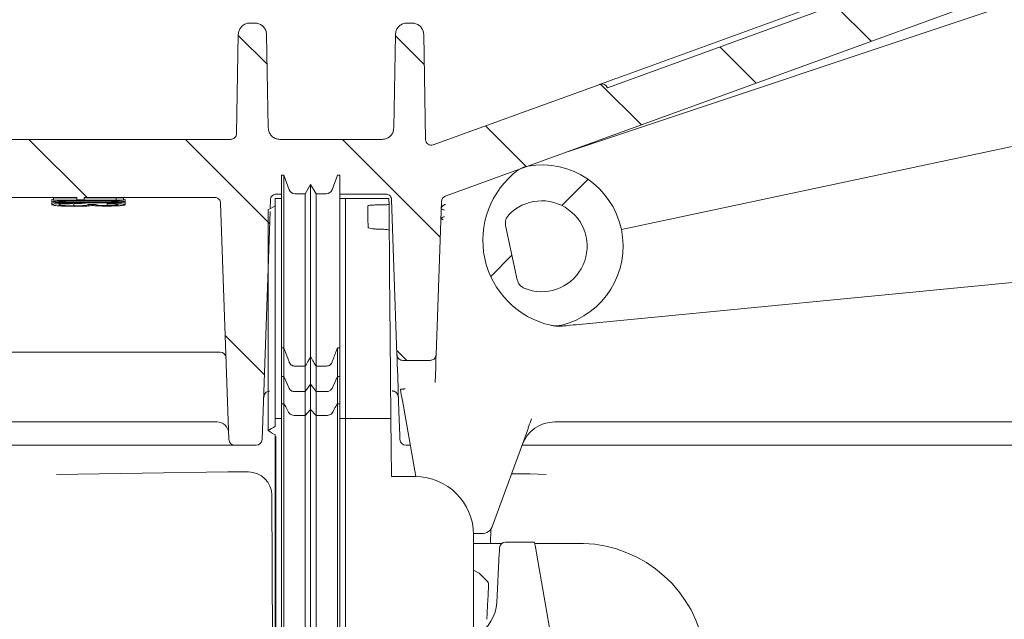
# Model space of a CAD drawing. Units: millimetres. Extents: x 109 to 843, y 186 to 578.
# Drawn here: x 420 to 505, y 406 to 457 of the extents above; entities that cross this region are included whole.
import ezdxf

# ---------------------------------------------------------------- set-up
doc = ezdxf.new("R2010")
doc.units = ezdxf.units.MM
doc.header["$LTSCALE"] = 3
doc.layers.add('MAßLINIE_MAßZEICHNUNGEN', color=7, linetype='Continuous')
doc.styles.add('SLDTEXTSTYLE0', font='TXT', dxfattribs={"width": 0.7})
doc.dimstyles.new('SLDDIMSTYLE0', dxfattribs={"dimtxt": 15.875, "dimasz": 10.5, "dimexe": 0, "dimexo": 0.0625, "dimgap": 3.96875, "dimtad": 0, "dimdec": 0, "dimrnd": 1e-09, "dimzin": 12, "dimdsep": 46, "dimtxsty": 'SLDTEXTSTYLE0', "dimsah": 1, "dimcen": 0.09, "dimadec": 0, "dimazin": 3, "dimtfac": 1, "dimtdec": 0, "dimtofl": 0, "dimtmove": 0, "dimatfit": 3, "dimfxl": 0, "dimfrac": 2, "dimtolj": 1, "dimtzin": 12, "dimarcsym": 0})

# ---------------------------------------------------------------- blocks, each defined once
blk = doc.blocks.new('SW_HATCH_0')
at = {"color": 0, "linetype": 'Continuous', "lineweight": 18}
for p, q in [((147.79, 60.732), (150.911, 57.611)), ((96.518, 58.123), (98.994, 55.647)), ((110.017, 58.094), (112.494, 55.617)), ((137.914, 57.138), (141.035, 54.017)), ((127.651, 53.93), (131.159, 50.422)), ((117.772, 50.339), (121.283, 46.828)), ((78.519, 49.181), (83.519, 44.181)), ((91.99, 49.181), (99.212, 41.959)), ((105.46, 49.181), (113.87, 40.771)), ((126.571, 45.748), (124.317, 43.495)), ((120.037, 39.215), (118.214, 37.391)), ((95.394, 32.306), (98.757, 28.943)), ((110.138, 31.032), (110.99, 30.181))]:
    blk.add_line(p, q, dxfattribs=at)
blk = doc.blocks.new('_D')
at = {"layer": 'MAßLINIE_MAßZEICHNUNGEN', "color": 7}
for p, q in [((312.188, 437.769), (312.188, 572.675)), ((575.896, 437.769), (575.896, 572.675)), ((312.188, 569.675), (403.255, 569.675)), ((575.896, 569.675), (481.66, 569.675))]:
    blk.add_line(p, q, dxfattribs=at)
for points in [[(312.188, 569.675), (322.688, 565.175), (322.688, 574.175)], [(575.896, 569.675), (565.396, 574.175), (565.396, 565.175)]]:
    blk.add_solid(points, dxfattribs=at)
at = {"layer": 'MAßLINIE_MAßZEICHNUNGEN', "color": 7, "insert": (403.255, 578.174), "char_height": 15.875, "attachment_point": 1, "style": 'SLDTEXTSTYLE0'}
blk.add_mtext('264x214', dxfattribs=at)
blk = doc.blocks.new('_D_1')
at = {"layer": 'MAßLINIE_MAßZEICHNUNGEN', "color": 7}
for p, q in [((524.24, 536.403), (114.486, 536.403)), ((117.486, 536.403), (117.486, 409.552)), ((117.486, 254.071), (117.486, 373.745)), ((162.542, 254.071), (114.486, 254.071))]:
    blk.add_line(p, q, dxfattribs=at)
for points in [[(117.486, 536.403), (112.986, 525.903), (121.986, 525.903)], [(117.486, 254.071), (121.986, 264.571), (112.986, 264.571)]]:
    blk.add_solid(points, dxfattribs=at)
at = {"layer": 'MAßLINIE_MAßZEICHNUNGEN', "color": 7, "insert": (108.987, 373.745), "char_height": 15.875, "attachment_point": 1, "rotation": 90, "style": 'SLDTEXTSTYLE0'}
blk.add_mtext('282', dxfattribs=at)

msp = doc.modelspace()

# ---------------------------------------------------------------- linework, layer by layer
at = {"color": 7, "linetype": 'Continuous', "lineweight": 18}
for p, q in [((518.771, 469.04), (470.44, 451.45)), ((471.269, 452.283), (518.6, 469.51)), ((456.512, 442.123), (520.139, 465.282)), ((467.099, 445.977), (514.898, 461.954)), ((439.725, 457.016), (440.156, 457.016)), ((453.225, 457.016), (453.656, 457.016)), ((438.725, 456.033), (438.576, 447.507)), ((441.296, 447.998), (441.155, 456.033)), ((452.225, 456.033), (452.085, 447.998)), ((454.813, 446.999), (454.655, 456.033)), ((469.799, 451.748), (455.484, 446.538)), ((438.076, 447.016), (397.49, 447.016)), ((451.085, 447.016), (442.295, 447.016)), ((510.768, 447.598), (471.642, 439.281)), ((442.639, 443.946), (442.439, 443.946)), ((443.102, 442.674), (442.639, 443.946)), ((447.239, 443.946), (446.777, 442.674)), ((447.439, 443.946), (447.239, 443.946)), ((444.939, 443.146), (444.477, 442.346)), ((445.401, 442.346), (444.939, 443.146)), ((424.848, 442.016), (417.928, 442.016)), ((422.694, 441.847), (422.694, 441.647)), ((424.848, 441.986), (422.848, 441.986)), ((422.848, 441.986), (422.848, 441.786)), ((422.848, 441.786), (422.848, 441.776)), ((428.233, 441.786), (422.848, 441.786)), ((422.848, 441.776), (428.848, 441.776)), ((424.848, 442.016), (424.848, 441.816)), ((425.464, 441.816), (424.848, 441.816)), ((424.848, 441.816), (424.848, 441.813)), ((424.848, 441.813), (425.464, 441.813)), ((436.702, 442.016), (425.464, 442.016)), ((425.464, 441.816), (425.464, 442.016)), ((428.233, 441.986), (425.464, 441.986)), ((425.464, 441.813), (425.464, 441.816)), ((428.233, 442), (428.233, 441.8)), ((428.233, 441.8), (428.233, 441.786)), ((428.848, 441.996), (428.848, 441.796)), ((428.848, 441.776), (428.848, 441.796)), ((429.002, 441.847), (429.002, 441.647)), ((441.489, 441.833), (441.461, 441.044)), ((442.439, 441.946), (441.889, 441.946)), ((441.988, 442.316), (442.439, 442.316)), ((444.477, 442.346), (443.572, 442.346)), ((446.307, 442.346), (445.401, 442.346)), ((447.439, 442.316), (451.392, 442.316)), ((447.939, 441.946), (447.439, 441.946)), ((451.672, 441.946), (447.939, 441.946)), ((447.939, 439.837), (447.939, 441.946)), ((451.892, 441.833), (452.357, 428.498)), ((422.702, 441.616), (422.694, 441.603)), ((422.694, 441.603), (422.694, 441.403)), ((424.464, 441.558), (424.464, 441.522)), ((424.464, 441.492), (424.464, 441.522)), ((424.579, 441.498), (424.579, 441.298)), ((426.464, 441.423), (425.848, 441.423)), ((427.446, 441.52), (427.446, 441.32)), ((427.464, 441.509), (427.464, 441.479)), ((429.002, 441.602), (429.002, 441.402)), ((437.202, 441.533), (437.912, 421.199)), ((441.889, 441.291), (441.289, 440.945)), ((450.845, 441.379), (450.928, 441.379)), ((451.677, 441.434), (451.697, 439.176)), ((456.183, 441.671), (455.723, 428.498)), ((441.454, 440.828), (440.768, 421.199)), ((456.222, 440.276), (456.222, 440.176)), ((450.881, 439.299), (450.946, 439.299)), ((462.693, 434.937), (461.699, 439.61)), ((520.38, 436.163), (468.009, 431.104)), ((447.939, 423.09), (447.939, 433.642)), ((442.439, 429.094), (442.639, 429.094)), ((442.439, 426.614), (442.439, 429.094)), ((442.639, 426.614), (442.639, 429.094)), ((447.239, 426.614), (447.239, 429.094)), ((447.239, 429.094), (447.439, 429.094)), ((447.439, 426.614), (447.439, 429.094)), ((437.167, 428.716), (419.146, 428.716)), ((444.939, 425.972), (444.939, 428.309)), ((443.572, 427.523), (444.477, 427.523)), ((444.477, 425.33), (444.477, 427.523)), ((445.401, 425.33), (445.401, 427.523)), ((445.401, 427.523), (446.307, 427.523)), ((455.223, 428.016), (452.857, 428.016)), ((442.439, 426.614), (442.639, 426.614)), ((442.439, 424.279), (442.439, 426.614)), ((442.639, 424.279), (442.639, 426.614)), ((447.239, 426.614), (447.439, 426.614)), ((447.239, 424.279), (447.239, 426.614)), ((447.439, 426.614), (447.439, 424.279)), ((444.477, 425.33), (444.939, 425.972)), ((444.939, 425.972), (445.401, 425.33)), ((444.939, 423.778), (444.939, 425.972)), ((443.572, 425.33), (444.477, 425.33)), ((444.477, 423.278), (444.477, 425.33)), ((445.401, 425.33), (446.307, 425.33)), ((445.401, 423.278), (445.401, 425.33)), ((451.94, 425.381), (451.982, 425.381)), ((442.639, 424.279), (442.439, 424.279)), ((442.439, 424.279), (442.439, 326.725)), ((442.639, 424.279), (442.639, 326.725)), ((447.239, 424.279), (447.239, 326.725)), ((447.439, 424.279), (447.239, 424.279)), ((447.439, 424.279), (447.439, 326.725)), ((453.976, 418.016), (452.823, 424.557)), ((444.939, 423.778), (444.477, 423.278)), ((444.477, 423.278), (444.477, 326.809)), ((445.401, 423.278), (444.939, 423.778)), ((444.939, 423.778), (444.939, 326.767)), ((445.401, 423.278), (445.401, 326.809)), ((436.843, 422.716), (417.787, 422.716)), ((436.894, 422.716), (436.843, 422.716)), ((442.439, 423.027), (441.889, 423.027)), ((441.889, 423.027), (441.889, 422.344)), ((447.939, 423.027), (447.439, 423.027)), ((447.939, 423.09), (447.939, 423.027)), ((447.939, 423.027), (447.939, 423.02)), ((447.939, 423.016), (447.939, 423.02)), ((447.939, 423.016), (447.939, 326.83)), ((451.838, 423.016), (447.939, 423.016)), ((451.838, 423.016), (451.881, 418.016)), ((549.834, 422.716), (465.935, 422.716)), ((441.889, 421.609), (441.889, 326.83)), ((441.939, 421.463), (441.939, 340.134)), ((463.571, 421.993), (460.58, 413.774)), ((436.911, 420.716), (361.668, 420.716)), ((440.268, 420.716), (438.412, 420.716)), ((453.5, 420.716), (453.112, 420.716)), ((528.721, 420.716), (463.139, 420.716)), ((437.813, 418.417), (423.105, 418.211)), ((437.82, 418.417), (437.813, 418.417)), ((439.595, 418.42), (438.21, 418.42)), ((439.595, 418.419), (439.595, 418.42)), ((463.047, 418.267), (462.437, 418.267)), ((463.801, 418.256), (463.816, 418.257)), ((465.177, 418.215), (463.816, 418.257)), ((453.939, 418.016), (451.881, 418.016)), ((441.606, 416.42), (441.889, 351.593)), ((459.64, 413.116), (458.938, 413.116)), ((458.939, 329.647), (458.939, 413.016)), ((460.409, 412.263), (460.414, 413.484)), ((461.358, 412.263), (458.939, 412.263)), ((461.68, 412.381), (464.181, 412.381)), ((467.405, 412.263), (464.202, 412.263)), ((460.934, 407.198), (461.156, 411.434)), ((466.547, 398.961), (464.348, 411.434))]:
    msp.add_line(p, q, dxfattribs=at)
at = {"color": 7, "linetype": 'Continuous', "lineweight": 18, "flags": 128}
for points in [[(451.672, 441.946), (451.673, 441.889), (451.677, 441.434)], [(449.847, 441.301), (449.856, 440.819), (449.866, 440.206), (449.879, 439.46)], [(451.697, 439.176), (451.712, 437.47), (451.73, 435.363), (451.752, 432.858), (451.777, 429.962), (451.806, 426.679), (451.838, 423.016)], [(452.6, 421.553), (452.527, 423.647), (452.467, 425.371), (452.419, 426.72), (452.385, 427.692), (452.365, 428.285), (452.357, 428.498)], [(455.723, 428.498), (455.713, 428.214), (455.685, 427.415), (455.639, 426.103)], [(442.639, 426.614), (442.944, 425.943), (443.102, 425.594)], [(446.777, 425.594), (446.841, 425.736), (447.239, 426.614)], [(452.823, 424.557), (452.776, 424.82), (452.732, 425.074), (452.69, 425.309), (452.653, 425.519)], [(441.289, 421.976), (441.589, 422.16), (441.739, 422.252), (441.889, 422.344)], [(441.889, 421.609), (441.589, 421.793), (441.439, 421.885), (441.289, 421.976)], [(452.612, 421.199), (452.611, 421.238), (452.607, 421.357), (452.6, 421.553)], [(464.181, 412.381), (464.184, 412.364), (464.193, 412.31), (464.209, 412.224), (464.229, 412.107), (464.255, 411.964), (464.283, 411.8), (464.315, 411.621), (464.348, 411.434)], [(461.156, 411.434), (461.161, 411.528), (461.166, 411.617), (461.17, 411.699), (461.174, 411.77), (461.177, 411.829), (461.179, 411.872), (461.181, 411.899), (461.181, 411.908)], [(458.939, 409.989), (459.425, 409.715), (460.147, 408.989)]]:
    msp.add_lwpolyline(points, dxfattribs=at)
at = {"color": 7, "linetype": 'Continuous', "lineweight": 18}
for centre, radius, start, end in [((469.97, 451.279), 0.5, 20, 110), ((455.313, 447.008), 0.5, 181, 290), ((467.24, 438.346), 7.5, 126.71985, 257.28015), ((463.952, 442.754), 2, 99.70756, 126.71985), ((462.857, 444.296), 0.109, 120.43123, 126.36159), ((464.795, 437.826), 7, 284.29244, 99.70756), ((443.572, 442.846), 0.5, 200, 270), ((446.307, 442.846), 0.5, 270, 340), ((456.683, 441.653), 0.5, 110, 178), ((464.795, 437.826), 3.907, 247.24716, 136.75284), ((466.029, 432.981), 2, 257.28015, 284.29244), ((465.656, 431.129), 0.111, 257.6786, 263.48377), ((437.167, 428.216), 0.5, 2, 90), ((436.894, 421.716), 1, 2, 90), ((465.935, 419.716), 3, 90, 160), ((438.412, 421.216), 0.5, 182, 270), ((440.268, 421.216), 0.5, 270, 358), ((453.112, 421.216), 0.5, 182, 270), ((438.208, 390.334), 28.085, 89.99657, 90.79297), ((463.067, 392.826), 25.44, 88.34691, 90.04556), ((453.939, 413.016), 5, 0, 90), ((459.64, 414.116), 1, 270, 340), ((461.68, 411.881), 0.5, 90, 177), ((468.009, 401.339), 10.941, 13.16341, 93.16341), ((459.735, 408.704), 0.5, 357, 34.65846), ((457.439, 407.381), 3.5, 300.99076, 357)]:
    msp.add_arc(centre, radius, start, end, dxfattribs=at)
for centre, major_axis, ratio, start_param, end_param in [((423.797, 242.016), (349.488, 0), 0.572266, 1.556343, 1.558104), ((423.797, 242.016), (349.139, 0), 0.572266, 1.556328, 1.558091), ((439.595, 416.411), (2.011, 0.002), 0.99863, 0.003268, 1.569707), ((462.437, 416.258), (2.011, -0.002), 0.99863, 1.571886, 1.685162)]:
    msp.add_ellipse(centre, major_axis=major_axis, ratio=ratio, start_param=start_param, end_param=end_param, dxfattribs=at)
for points, knots in [([(438.725, 456.033), (438.738, 456.146), (438.764, 456.37), (438.942, 456.667), (439.199, 456.888), (439.477, 457.001), (439.657, 457.012), (439.725, 457.016)], [0, 0, 0, 0, 0.217107, 0.434211, 0.651312, 0.868415, 1, 1, 1, 1]), ([(440.156, 457.016), (440.268, 457.005), (440.493, 456.983), (440.792, 456.81), (441.019, 456.557), (441.136, 456.281), (441.15, 456.101), (441.155, 456.033)], [0, 0, 0, 0, 0.217103, 0.4342049, 0.6513058, 0.8684067, 1, 1, 1, 1]), ([(452.225, 456.033), (452.238, 456.146), (452.264, 456.37), (452.442, 456.667), (452.699, 456.888), (452.977, 457.001), (453.157, 457.012), (453.225, 457.016)], [0, 0, 0, 0, 0.217107, 0.434211, 0.651312, 0.868415, 1, 1, 1, 1]), ([(453.656, 457.016), (453.768, 457.005), (453.993, 456.983), (454.292, 456.81), (454.519, 456.557), (454.636, 456.281), (454.65, 456.101), (454.655, 456.033)], [0, 0, 0, 0, 0.217103, 0.434205, 0.651305, 0.868406, 1, 1, 1, 1]), ([(469.799, 451.748), (469.805, 451.751), (469.821, 451.756), (469.99, 451.818), (470.33, 451.941), (470.779, 452.105), (471.11, 452.225), (471.269, 452.283)], [0, 0, 0, 0, 0.125421, 0.338616, 0.560875, 0.788775, 1, 1, 1, 1]), ([(442.295, 447.016), (442.183, 447.027), (441.958, 447.049), (441.659, 447.221), (441.432, 447.475), (441.315, 447.751), (441.301, 447.931), (441.296, 447.998)], [0, 0, 0, 0, 0.217103, 0.434205, 0.651306, 0.868411, 1, 1, 1, 1]), ([(452.085, 447.998), (452.072, 447.886), (452.046, 447.662), (451.868, 447.365), (451.61, 447.143), (451.333, 447.031), (451.153, 447.02), (451.085, 447.016)], [0, 0, 0, 0, 0.217103, 0.434207, 0.651312, 0.868414, 1, 1, 1, 1]), ([(438.576, 447.507), (438.57, 447.451), (438.557, 447.339), (438.468, 447.19), (438.339, 447.08), (438.2, 447.023), (438.11, 447.018), (438.076, 447.016)], [0, 0, 0, 0, 0.217102, 0.43421, 0.651312, 0.868409, 1, 1, 1, 1]), ([(462.792, 444.384), (462.793, 444.384), (462.799, 444.389), (462.813, 444.4), (462.836, 444.416), (462.855, 444.429), (462.864, 444.435)], [0, 0, 0, 0, 0.025379, 0.260016, 0.61977, 1, 1, 1, 1]), ([(442.439, 443.946), (442.439, 443.733), (442.439, 443.309), (442.439, 442.102), (442.439, 439.888), (442.439, 436.887), (442.439, 433.333), (442.439, 430.515), (442.439, 429.094)], [0, 0, 0, 0, 0.185721, 0.370675, 0.555177, 0.701201, 0.849427, 1, 1, 1, 1]), ([(442.639, 443.946), (442.639, 443.733), (442.639, 443.309), (442.639, 442.102), (442.639, 439.888), (442.639, 436.887), (442.639, 433.333), (442.639, 430.515), (442.639, 429.094)], [0, 0, 0, 0, 0.185721, 0.370675, 0.555177, 0.701201, 0.849427, 1, 1, 1, 1]), ([(447.439, 443.946), (447.439, 443.733), (447.439, 443.309), (447.439, 442.102), (447.439, 439.888), (447.439, 436.887), (447.439, 433.333), (447.439, 430.515), (447.439, 429.094)], [0, 0, 0, 0, 0.185721, 0.370675, 0.555177, 0.701201, 0.849427, 1, 1, 1, 1]), ([(444.939, 443.146), (444.939, 442.935), (444.939, 442.515), (444.939, 441.294), (444.939, 439.045), (444.939, 436.031), (444.939, 432.496), (444.939, 429.708), (444.939, 428.309)], [0, 0, 0, 0, 0.1862095, 0.3719321, 0.557545, 0.7039592, 0.8513914, 1, 1, 1, 1]), ([(422.848, 441.874), (422.835, 441.874), (422.703, 441.866), (422.699, 441.856), (422.694, 441.847)], [0, 0, 0, 0, 0.096847, 1, 1, 1, 1]), ([(425.846, 441.719), (425.478, 441.719), (424.739, 441.718), (423.794, 441.71), (423.134, 441.694), (422.761, 441.673), (422.716, 441.655), (422.694, 441.647)], [0, 0, 0, 0, 0.263658, 0.530139, 0.686708, 0.844252, 1, 1, 1, 1]), ([(429.002, 441.647), (428.983, 441.655), (428.943, 441.671), (428.629, 441.691), (428.103, 441.706), (427.163, 441.718), (426.36, 441.719), (425.846, 441.719)], [0, 0, 0, 0, 0.14431, 0.289177, 0.429543, 0.63522, 1, 1, 1, 1]), ([(429.002, 441.847), (428.996, 441.855), (428.989, 441.865), (428.867, 441.873), (428.848, 441.874)], [0, 0, 0, 0, 0.851105, 1, 1, 1, 1]), ([(436.702, 442.016), (436.759, 442.01), (436.871, 441.999), (437.021, 441.913), (437.134, 441.786), (437.191, 441.651), (437.199, 441.564), (437.202, 441.533)], [0, 0, 0, 0, 0.219565, 0.43913, 0.658705, 0.878272, 1, 1, 1, 1]), ([(441.489, 441.833), (441.496, 441.889), (441.511, 442.001), (441.603, 442.148), (441.733, 442.257), (441.87, 442.309), (441.957, 442.314), (441.988, 442.316)], [0, 0, 0, 0, 0.2195706, 0.4391426, 0.6587095, 0.8782823, 1, 1, 1, 1]), ([(441.889, 441.946), (441.889, 441.767), (441.889, 441.411), (441.889, 440.496), (441.889, 438.768), (441.889, 436.093), (441.889, 432.453), (441.889, 427.929), (441.889, 424.66), (441.889, 423.027)], [0, 0, 0, 0, 0.140426, 0.280791, 0.421378, 0.562035, 0.70866, 0.854447, 1, 1, 1, 1]), ([(444.477, 442.346), (444.477, 442.137), (444.477, 441.721), (444.477, 440.485), (444.477, 438.2), (444.477, 435.171), (444.477, 431.656), (444.477, 428.901), (444.477, 427.523)], [0, 0, 0, 0, 0.186741, 0.373284, 0.560054, 0.706848, 0.85342, 1, 1, 1, 1]), ([(445.401, 442.346), (445.401, 442.137), (445.401, 441.721), (445.401, 440.485), (445.401, 438.2), (445.401, 435.171), (445.401, 431.656), (445.401, 428.901), (445.401, 427.523)], [0, 0, 0, 0, 0.186741, 0.373284, 0.560054, 0.706848, 0.85342, 1, 1, 1, 1]), ([(451.392, 442.316), (451.448, 442.31), (451.561, 442.299), (451.71, 442.213), (451.824, 442.086), (451.881, 441.951), (451.889, 441.864), (451.892, 441.833)], [0, 0, 0, 0, 0.219574, 0.439145, 0.658705, 0.878272, 1, 1, 1, 1]), ([(422.694, 441.647), (422.715, 441.638), (422.756, 441.62), (423.09, 441.595), (423.653, 441.571), (424.594, 441.552), (425.379, 441.551), (425.846, 441.55)], [0, 0, 0, 0, 0.148506, 0.297398, 0.444267, 0.669594, 1, 1, 1, 1]), ([(424.464, 441.522), (424.173, 441.518), (423.682, 441.511), (423.124, 441.485), (422.803, 441.454), (422.702, 441.425), (422.696, 441.407), (422.694, 441.403)], [0, 0, 0, 0, 0.303674, 0.512126, 0.720794, 0.930712, 1, 1, 1, 1]), ([(422.694, 441.403), (422.719, 441.385), (422.763, 441.353), (423.128, 441.308), (423.635, 441.277), (424.164, 441.26), (424.504, 441.259), (424.631, 441.258)], [0, 0, 0, 0, 0.257196, 0.466937, 0.677522, 0.879541, 1, 1, 1, 1]), ([(423.31, 441.646), (423.329, 441.652), (423.366, 441.665), (423.63, 441.68), (424.06, 441.692), (424.821, 441.701), (425.45, 441.701), (425.848, 441.702)], [0, 0, 0, 0, 0.141041, 0.282567, 0.427149, 0.638272, 1, 1, 1, 1]), ([(424.34, 441.588), (424.149, 441.592), (423.818, 441.599), (423.481, 441.617), (423.326, 441.633), (423.314, 441.643), (423.31, 441.646)], [0, 0, 0, 0, 0.349114, 0.606739, 0.864456, 1, 1, 1, 1]), ([(423.31, 441.402), (423.313, 441.408), (423.319, 441.42), (423.388, 441.44), (423.509, 441.455), (423.618, 441.463), (423.634, 441.464)], [0, 0, 0, 0, 0.25095, 0.502259, 0.927722, 1, 1, 1, 1]), ([(424.579, 441.298), (424.447, 441.299), (424.182, 441.301), (423.811, 441.317), (423.505, 441.342), (423.332, 441.373), (423.317, 441.393), (423.31, 441.402)], [0, 0, 0, 0, 0.177986, 0.356769, 0.579283, 0.800755, 1, 1, 1, 1]), ([(423.634, 441.464), (423.69, 441.468), (423.856, 441.478), (424.153, 441.486), (424.383, 441.49), (424.464, 441.492)], [0, 0, 0, 0, 0.246921, 0.738677, 1, 1, 1, 1]), ([(425.848, 441.577), (425.72, 441.578), (425.465, 441.578), (424.955, 441.58), (424.586, 441.585), (424.34, 441.588)], [0, 0, 0, 0, 0.250464, 0.501019, 1, 1, 1, 1]), ([(425.768, 441.577), (425.724, 441.565), (425.643, 441.544), (425.342, 441.519), (424.983, 441.502), (424.708, 441.499), (424.579, 441.498)], [0, 0, 0, 0, 0.29624, 0.539701, 0.783367, 1, 1, 1, 1]), ([(425.848, 441.423), (425.832, 441.407), (425.804, 441.381), (425.639, 441.344), (425.343, 441.318), (424.983, 441.301), (424.708, 441.299), (424.579, 441.298)], [0, 0, 0, 0, 0.288624, 0.499363, 0.672555, 0.845893, 1, 1, 1, 1]), ([(424.631, 441.258), (424.726, 441.259), (424.918, 441.259), (425.293, 441.266), (425.536, 441.277), (425.697, 441.285)], [0, 0, 0, 0, 0.251315, 0.50311, 1, 1, 1, 1]), ([(425.697, 441.285), (425.751, 441.288), (425.86, 441.294), (426.046, 441.31), (426.144, 441.323), (426.209, 441.331)], [0, 0, 0, 0, 0.250894, 0.502411, 1, 1, 1, 1]), ([(425.846, 441.55), (426.375, 441.551), (427.165, 441.553), (428.135, 441.574), (428.699, 441.599), (428.971, 441.626), (428.994, 441.641), (429.002, 441.647)], [0, 0, 0, 0, 0.372215, 0.555552, 0.74058, 0.902216, 1, 1, 1, 1]), ([(425.848, 441.702), (426.194, 441.701), (426.779, 441.701), (427.519, 441.694), (428.004, 441.683), (428.319, 441.667), (428.364, 441.653), (428.387, 441.646)], [0, 0, 0, 0, 0.315414, 0.532836, 0.687719, 0.843509, 1, 1, 1, 1]), ([(428.387, 441.646), (428.368, 441.639), (428.331, 441.626), (428.074, 441.608), (427.627, 441.592), (426.869, 441.579), (426.231, 441.578), (425.848, 441.577)], [0, 0, 0, 0, 0.139856, 0.280178, 0.419394, 0.651891, 1, 1, 1, 1]), ([(426.209, 441.331), (426.327, 441.32), (426.537, 441.301), (426.988, 441.284), (427.291, 441.282), (427.443, 441.281)], [0, 0, 0, 0, 0.389705, 0.692131, 1, 1, 1, 1]), ([(427.446, 441.32), (427.352, 441.321), (427.163, 441.322), (426.904, 441.334), (426.655, 441.357), (426.492, 441.388), (426.472, 441.412), (426.464, 441.423)], [0, 0, 0, 0, 0.139028, 0.278972, 0.445114, 0.747755, 1, 1, 1, 1]), ([(427.443, 441.281), (427.619, 441.283), (427.972, 441.286), (428.431, 441.307), (428.768, 441.337), (428.969, 441.37), (428.992, 441.392), (429.002, 441.402)], [0, 0, 0, 0, 0.2029158, 0.406384, 0.610209, 0.8197225, 1, 1, 1, 1]), ([(428.387, 441.401), (428.369, 441.388), (428.34, 441.367), (428.097, 441.341), (427.855, 441.327), (427.629, 441.321), (427.496, 441.32), (427.446, 441.32)], [0, 0, 0, 0, 0.351027, 0.581361, 0.764438, 0.911635, 1, 1, 1, 1]), ([(429.002, 441.402), (428.984, 441.415), (428.947, 441.442), (428.619, 441.474), (428.116, 441.498), (427.697, 441.505), (427.464, 441.509)], [0, 0, 0, 0, 0.245005, 0.491885, 0.717436, 1, 1, 1, 1]), ([(427.464, 441.479), (427.686, 441.472), (428.026, 441.462), (428.305, 441.436), (428.379, 441.417), (428.385, 441.405), (428.387, 441.401)], [0, 0, 0, 0, 0.436907, 0.669606, 0.90125, 1, 1, 1, 1]), ([(441.289, 440.945), (441.289, 440.772), (441.289, 440.428), (441.289, 439.491), (441.289, 437.77), (441.289, 435.105), (441.289, 431.427), (441.289, 426.936), (441.289, 423.63), (441.289, 421.976)], [0, 0, 0, 0, 0.140021, 0.27999, 0.42002, 0.559993, 0.706664, 0.853331, 1, 1, 1, 1]), ([(449.847, 441.301), (449.858, 441.31), (449.88, 441.328), (450.054, 441.351), (450.31, 441.369), (450.59, 441.378), (450.774, 441.379), (450.845, 441.379)], [0, 0, 0, 0, 0.216893, 0.433829, 0.649582, 0.863508, 1, 1, 1, 1]), ([(450.928, 441.379), (451.012, 441.379), (451.179, 441.381), (451.402, 441.39), (451.572, 441.404), (451.664, 441.42), (451.673, 441.43), (451.677, 441.434)], [0, 0, 0, 0, 0.212534, 0.425043, 0.638215, 0.852963, 1, 1, 1, 1]), ([(456.533, 441.428), (456.506, 441.42), (456.452, 441.405), (456.354, 441.354), (456.251, 441.264), (456.18, 441.139), (456.162, 441.051), (456.16, 441.008), (456.16, 441.005)], [0, 0, 0, 0, 0.100082, 0.207063, 0.437936, 0.706574, 0.978372, 1, 1, 1, 1]), ([(456.222, 441.026), (456.226, 441.018), (456.238, 440.996), (456.309, 440.967), (456.408, 440.948), (456.438, 440.942)], [0, 0, 0, 0, 0.311096, 0.788797, 1, 1, 1, 1]), ([(456.44, 440.359), (456.39, 440.349), (456.251, 440.322), (456.233, 440.294), (456.222, 440.276)], [0, 0, 0, 0, 0.360228, 1, 1, 1, 1]), ([(456.222, 440.176), (456.225, 440.168), (456.231, 440.149), (456.295, 440.129), (456.33, 440.118)], [0, 0, 0, 0, 0.4476984, 1, 1, 1, 1]), ([(461.699, 439.61), (461.687, 439.722), (461.663, 439.946), (461.76, 440.263), (461.889, 440.427), (461.949, 440.503)], [0, 0, 0, 0, 0.3497455, 0.6994925, 1, 1, 1, 1]), ([(447.939, 439.837), (447.939, 439.445), (447.939, 438.662), (447.939, 436.726), (447.939, 434.811), (447.939, 433.642)], [0, 0, 0, 0, 0.28033, 0.560757, 1, 1, 1, 1]), ([(450.881, 439.299), (450.769, 439.301), (450.545, 439.305), (450.246, 439.332), (450.019, 439.373), (449.897, 439.418), (449.884, 439.448), (449.879, 439.46)], [0, 0, 0, 0, 0.213435, 0.426838, 0.641049, 0.856548, 1, 1, 1, 1]), ([(451.697, 439.176), (451.688, 439.19), (451.671, 439.218), (451.54, 439.255), (451.348, 439.283), (451.137, 439.297), (450.999, 439.299), (450.946, 439.299)], [0, 0, 0, 0, 0.216559, 0.43314, 0.649155, 0.863912, 1, 1, 1, 1]), ([(463.284, 434.223), (463.185, 434.277), (462.987, 434.384), (462.782, 434.645), (462.721, 434.845), (462.693, 434.937)], [0, 0, 0, 0, 0.34975, 0.699489, 1, 1, 1, 1]), ([(466.447, 430.955), (466.417, 430.954), (466.3, 430.948), (466.125, 430.952), (465.942, 430.968), (465.822, 430.984), (465.743, 430.998), (465.691, 431.008), (465.657, 431.015), (465.64, 431.018), (465.633, 431.02)], [0, 0, 0, 0, 0.109974, 0.423931, 0.636569, 0.778124, 0.871156, 0.931868, 0.971415, 1, 1, 1, 1]), ([(466.564, 430.964), (466.544, 430.962), (466.505, 430.959), (466.466, 430.956), (466.447, 430.955)], [0, 0, 0, 0, 0.509893, 1, 1, 1, 1]), ([(468.009, 431.104), (467.675, 431.072), (467.189, 431.025), (466.714, 430.979), (466.564, 430.964)], [0, 0, 0, 0, 0.6853692, 1, 1, 1, 1]), ([(442.639, 429.094), (442.751, 428.794), (442.9, 428.39), (443.055, 427.974), (443.097, 427.859), (443.102, 427.846)], [0, 0, 0, 0, 0.7228809, 0.9705627, 1, 1, 1, 1]), ([(446.777, 427.846), (446.777, 427.848), (446.786, 427.871), (446.825, 427.976), (446.978, 428.391), (447.124, 428.784), (447.239, 429.094)], [0, 0, 0, 0, 0.004231, 0.054178, 0.253963, 1, 1, 1, 1]), ([(444.477, 427.523), (444.522, 427.599), (444.611, 427.751), (444.765, 428.013), (444.875, 428.199), (444.939, 428.309)], [0, 0, 0, 0, 0.289984, 0.57997, 1, 1, 1, 1]), ([(444.939, 428.309), (444.984, 428.233), (445.073, 428.081), (445.227, 427.819), (445.336, 427.633), (445.401, 427.523)], [0, 0, 0, 0, 0.289991, 0.579973, 1, 1, 1, 1]), ([(452.857, 428.016), (452.801, 428.021), (452.688, 428.032), (452.539, 428.119), (452.425, 428.245), (452.368, 428.381), (452.36, 428.467), (452.357, 428.498)], [0, 0, 0, 0, 0.219565, 0.43913, 0.658705, 0.878272, 1, 1, 1, 1]), ([(455.723, 428.498), (455.716, 428.442), (455.701, 428.33), (455.609, 428.184), (455.478, 428.075), (455.341, 428.022), (455.254, 428.017), (455.223, 428.016)], [0, 0, 0, 0, 0.2195706, 0.4391426, 0.6587095, 0.8782823, 1, 1, 1, 1]), ([(443.102, 427.846), (443.126, 427.796), (443.175, 427.696), (443.307, 427.588), (443.446, 427.531), (443.537, 427.525), (443.572, 427.523)], [0, 0, 0, 0, 0.27604, 0.552091, 0.82809, 1, 1, 1, 1]), ([(446.307, 427.523), (446.363, 427.529), (446.475, 427.539), (446.624, 427.624), (446.726, 427.733), (446.763, 427.815), (446.777, 427.846)], [0, 0, 0, 0, 0.275928, 0.551866, 0.82782, 1, 1, 1, 1]), ([(441.398, 425.362), (441.349, 425.357), (441.251, 425.347), (441.121, 425.271), (441.006, 425.149), (440.913, 424.955), (440.899, 424.806), (440.891, 424.719)], [0, 0, 0, 0, 0.153029, 0.305983, 0.461706, 0.685957, 1, 1, 1, 1]), ([(443.102, 425.594), (443.131, 425.546), (443.182, 425.464), (443.318, 425.38), (443.448, 425.337), (443.534, 425.332), (443.572, 425.33)], [0, 0, 0, 0, 0.367106, 0.62205, 0.833563, 1, 1, 1, 1]), ([(446.307, 425.33), (446.353, 425.333), (446.447, 425.34), (446.582, 425.39), (446.705, 425.474), (446.752, 425.552), (446.777, 425.594)], [0, 0, 0, 0, 0.204349, 0.407965, 0.679759, 1, 1, 1, 1]), ([(452.488, 424.744), (452.478, 424.848), (452.461, 425.005), (452.345, 425.21), (452.211, 425.328), (452.079, 425.376), (452.004, 425.38), (451.982, 425.381)], [0, 0, 0, 0, 0.370221, 0.564912, 0.761091, 0.931152, 1, 1, 1, 1]), ([(452.943, 425.548), (452.853, 425.545), (452.708, 425.541), (452.652, 425.546), (452.653, 425.525), (452.653, 425.519)], [0, 0, 0, 0, 0.545963, 0.88257, 1, 1, 1, 1]), ([(452.943, 425.548), (452.966, 425.554), (453.004, 425.564), (453.045, 425.574), (453.062, 425.578), (453.063, 425.579)], [0, 0, 0, 0, 0.582315, 0.971772, 1, 1, 1, 1]), ([(444.477, 423.278), (444.244, 423.28), (443.893, 423.283), (443.452, 423.27), (443.23, 423.351), (443.001, 423.556), (442.887, 423.882), (442.715, 424.158), (442.639, 424.279)], [0, 0, 0, 0, 0.22373, 0.337233, 0.401384, 0.468971, 0.766444, 1, 1, 1, 1]), ([(447.239, 424.279), (447.142, 424.125), (446.969, 423.85), (446.845, 423.525), (446.648, 423.351), (446.427, 423.27), (445.986, 423.283), (445.634, 423.28), (445.401, 423.278)], [0, 0, 0, 0, 0.297252, 0.531028, 0.598614, 0.662766, 0.776268, 1, 1, 1, 1]), ([(463.571, 421.993), (463.605, 422.091), (463.72, 422.415), (463.835, 422.749), (463.916, 422.982)], [0, 0, 0, 0, 0.300637, 1, 1, 1, 1]), ([(438.412, 420.716), (438.405, 420.716), (438.386, 420.716), (438.206, 420.716), (437.866, 420.716), (437.417, 420.716), (437.079, 420.716), (436.911, 420.716)], [0, 0, 0, 0, 0.142038, 0.356412, 0.570846, 0.785425, 1, 1, 1, 1]), ([(460.235, 408.678), (460.234, 408.675), (460.234, 408.667), (460.231, 408.603), (460.224, 408.482), (460.215, 408.3), (460.194, 407.911), (460.158, 407.213), (460.12, 406.488), (460.094, 405.987), (460.086, 405.84), (460.082, 405.764), (460.081, 405.754), (460.081, 405.75)], [0, 0, 0, 0, 0.030401, 0.066422, 0.10912, 0.176279, 0.24306, 0.46335, 0.796334, 0.87845, 0.929256, 0.964531, 1, 1, 1, 1])]:
    msp.add_open_spline(points, degree=3, knots=knots, dxfattribs=at)

# ---------------------------------------------------------------- block references
msp.add_blockref('SW_HATCH_0', (342.206, 397.835), dxfattribs=at)

# ---------------------------------------------------------------- dimensions: what is measured, and where the dimension line sits
at = {"layer": 'MAßLINIE_MAßZEICHNUNGEN', "color": 7}
dim = msp.add_linear_dim(base=(575.896, 569.675), p1=(312.188, 434.769), p2=(575.896, 434.769), dimstyle='SLDDIMSTYLE0', dxfattribs=at)
dim.commit()
dim.dimension.update_dxf_attribs({"geometry": '_D', "text_midpoint": (442.458, 569.675), "dimtype": 160})
dim = msp.add_linear_dim(base=(117.486, 254.071), p1=(527.24, 536.403), p2=(165.542, 254.071), angle=90, dimstyle='SLDDIMSTYLE0', dxfattribs=at)
dim.commit()
dim.dimension.update_dxf_attribs({"geometry": '_D_1', "text_midpoint": (117.486, 391.648), "dimtype": 160})

doc.saveas('drawing.dxf')
